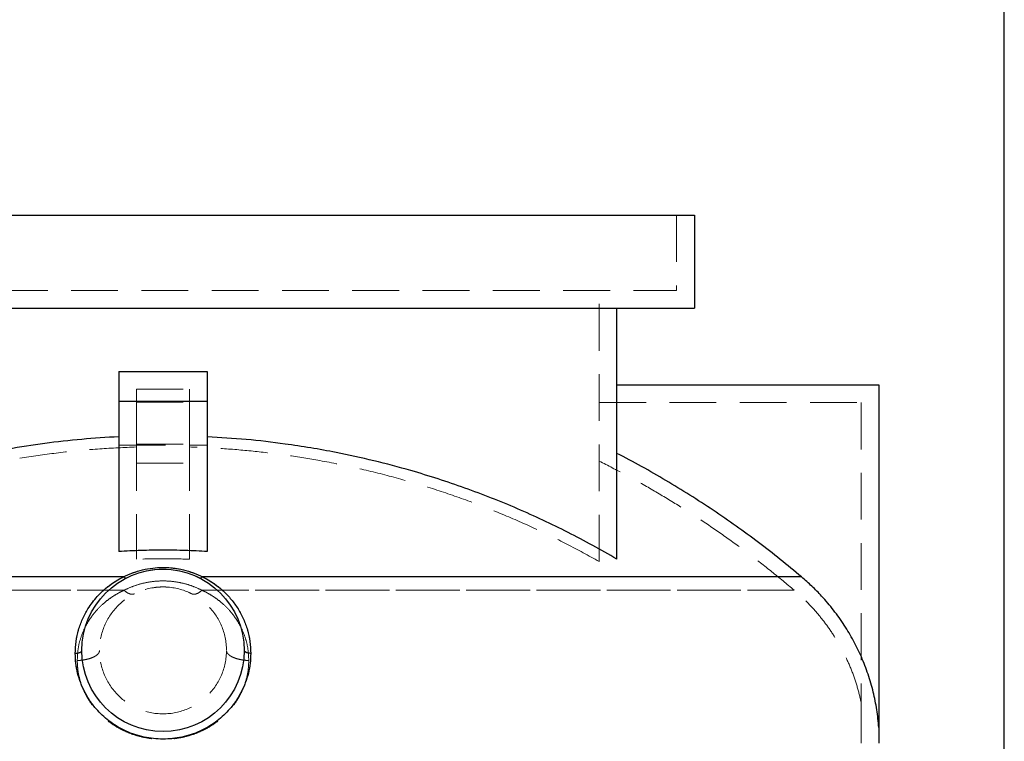
# Model space of a CAD drawing. Units: millimetres. Extents: x 100 to 10400, y 100 to 7325.
# Drawn here: x 6299 to 6966, y 3787 to 4276 of the extents above; entities that cross this region are included whole.
import ezdxf

# ---------------------------------------------------------------- set-up
doc = ezdxf.new("R2010")
doc.units = ezdxf.units.MM
doc.header["$LTSCALE"] = 25
doc.linetypes.add('SLD-Dashed', pattern=[1.905, 1.27, -0.635])
doc.linetypes.add('SLD-Solid', pattern=[0])
doc.layers.add('FORMAT', color=7, linetype='SLD-Solid')
doc.styles.add('SLDTEXTSTYLE0', font='GOTHIC.TTF', dxfattribs={"width": 0.913})
doc.dimstyles.new('SLDDIMSTYLE0', dxfattribs={"dimtxt": 87.5, "dimasz": 82.55, "dimexe": 0, "dimexo": 0.0625, "dimgap": 21.875, "dimtad": 1, "dimdec": 0, "dimrnd": 1e-09, "dimzin": 12, "dimdsep": 46, "dimtxsty": 'SLDTEXTSTYLE0', "dimsah": 1, "dimcen": 0.09, "dimadec": 0, "dimazin": 3, "dimtfac": 1, "dimtdec": 0, "dimtofl": 0, "dimtmove": 0, "dimatfit": 3, "dimfxl": 1, "dimfrac": 2, "dimtolj": 1, "dimtzin": 12, "dimarcsym": 0})

# ---------------------------------------------------------------- blocks, each defined once
blk = doc.blocks.new('_D_11')
at = {"layer": 'FORMAT'}
for p, q in [((5697.13, 3790.47), (5697.13, 4493.22)), ((6966.13, 3698.97), (6966.13, 4493.22)), ((5697.13, 4468.22), (6966.13, 4468.22))]:
    blk.add_line(p, q, dxfattribs=at)
for points in [[(5697.13, 4468.22), (5779.68, 4455.52), (5779.68, 4480.92)], [(6966.13, 4468.22), (6883.58, 4480.92), (6883.58, 4455.52)]]:
    blk.add_solid(points, dxfattribs=at)
at = {"layer": 'FORMAT', "insert": (6202.33, 4579.99), "char_height": 87.5, "attachment_point": 1, "style": 'SLDTEXTSTYLE0'}
blk.add_mtext('1269', dxfattribs=at)

msp = doc.modelspace()

# ---------------------------------------------------------------- linework, layer by layer
at = {"color": 7, "linetype": 'SLD-Solid', "lineweight": 25}
for p, q in [((6036.13, 4143.97), (6756.13, 4143.97)), ((6756.13, 4143.97), (6756.13, 4080.97)), ((6036.13, 4080.97), (6756.13, 4080.97)), ((6703.63, 3910.82), (6703.63, 4080.97)), ((6366.13, 4037.97), (6426.13, 4037.97)), ((6366.13, 4037.97), (6366.13, 4017.97)), ((6426.13, 4037.97), (6426.13, 4017.97)), ((6703.63, 4028.97), (6881.13, 4028.97)), ((6881.13, 4028.97), (6881.13, 3796.66)), ((6366.13, 4017.97), (6366.13, 3916.01)), ((6366.13, 4017.97), (6426.13, 4017.97)), ((6426.13, 4017.97), (6426.13, 3916.01)), ((6369.22, 3898.74), (5963.46, 3898.74)), ((6828.8, 3898.74), (6423.04, 3898.74))]:
    msp.add_line(p, q, dxfattribs=at)
at = {"color": 7, "linetype": 'SLD-Dashed', "lineweight": 18}
for p, q in [((6744.13, 4143.97), (6744.13, 4092.97)), ((6048.13, 4092.97), (6744.13, 4092.97)), ((6691.63, 3909.19), (6691.63, 4092.97)), ((6378.13, 4025.97), (6414.13, 4025.97)), ((6378.13, 4025.97), (6378.13, 4017.97)), ((6414.13, 4025.97), (6414.13, 4017.97)), ((6366.13, 4017.97), (6426.13, 4017.97)), ((6426.13, 4017.97), (6366.13, 4017.97)), ((6378.13, 4017.97), (6414.13, 4017.97)), ((6378.13, 4017.97), (6378.13, 4017.11)), ((6378.13, 4017.11), (6378.13, 3988.83)), ((6378.13, 4017.11), (6414.13, 4017.11)), ((6414.13, 4017.97), (6414.13, 4017.11)), ((6414.13, 4017.11), (6414.13, 3988.83)), ((6691.63, 4016.97), (6869.13, 4016.97)), ((6869.13, 4016.97), (6869.13, 3813.85)), ((6366.13, 3987.97), (6426.13, 3987.97)), ((6378.13, 3988.83), (6414.13, 3988.83)), ((6378.13, 3988.83), (6378.13, 3910.79)), ((6414.13, 3988.83), (6414.13, 3910.79)), ((6378.13, 3975.97), (6414.13, 3975.97)), ((5963.46, 3898.74), (6369.22, 3898.74)), ((6423.04, 3898.74), (6828.8, 3898.74)), ((6369.7, 3889.73), (5968.47, 3889.73)), ((5968.47, 3889.73), (6369.7, 3889.73)), ((6389.67, 3891.47), (6389.31, 3891.41)), ((6823.79, 3889.73), (6422.56, 3889.73)), ((6422.56, 3889.73), (6823.79, 3889.73)), ((6341.13, 3848.97), (6341.19, 3847.88))]:
    msp.add_line(p, q, dxfattribs=at)
at = {"color": 7, "linetype": 'SLD-Solid', "lineweight": 25}
msp.add_circle((6396.13, 3848.97), 55, dxfattribs=at)
at = {"color": 7, "linetype": 'SLD-Dashed', "lineweight": 18}
msp.add_circle((6396.13, 3848.97), 43, dxfattribs=at)
at = {"color": 7, "linetype": 'SLD-Solid', "lineweight": 25}
for points, knots in [([(6366.13, 3993.76), (6357.78, 3993.25), (6341.03, 3992.22), (6315.99, 3989.36), (6290.94, 3985.5), (6265.95, 3980.56), (6240.98, 3974.53), (6216.15, 3967.39), (6191.49, 3959.16), (6168.45, 3950.34), (6147.05, 3941.18), (6127.23, 3931.81), (6107.71, 3921.77), (6094.99, 3914.47), (6088.63, 3910.82)], [0, 0, 0, 0, 0.085875, 0.172122, 0.258368, 0.345853, 0.433338, 0.521847, 0.610844, 0.700006, 0.774808, 0.84961, 0.924805, 1, 1, 1, 1]), ([(6703.63, 3910.82), (6698.19, 3913.96), (6687.29, 3920.23), (6670.58, 3929), (6653.57, 3937.3), (6636.26, 3945.08), (6618.61, 3952.36), (6600.7, 3959.09), (6582.53, 3965.28), (6561.96, 3971.56), (6538.94, 3977.65), (6516.24, 3982.64), (6496.19, 3986.29), (6475.91, 3989.37), (6452.56, 3992.12), (6434.94, 3993.22), (6426.13, 3993.76)], [0, 0, 0, 0, 0.064407, 0.128969, 0.193532, 0.258605, 0.323678, 0.389269, 0.45486, 0.520615, 0.609835, 0.699056, 0.758979, 0.818902, 0.909451, 1, 1, 1, 1]), ([(6828.8, 3898.74), (6824.01, 3902.74), (6814.41, 3910.73), (6799.59, 3922.21), (6784.44, 3933.32), (6768.93, 3944.03), (6753.1, 3954.33), (6736.92, 3964.2), (6720.45, 3973.65), (6709.24, 3979.56), (6703.63, 3982.52)], [0, 0, 0, 0, 0.124057, 0.248115, 0.372714, 0.497313, 0.622708, 0.748104, 0.87395, 1, 1, 1, 1]), ([(6426.13, 3916.01), (6421.14, 3916.26), (6411.17, 3916.74), (6396.17, 3916.93), (6381.15, 3916.74), (6371.14, 3916.26), (6366.13, 3916.01)], [0, 0, 0, 0, 0.249497, 0.499195, 0.749496, 1, 1, 1, 1]), ([(6369.22, 3898.74), (6371.31, 3899.72), (6375.43, 3901.63), (6382.18, 3903.64), (6389.09, 3904.89), (6396.13, 3905.31), (6403.17, 3904.89), (6410.09, 3903.64), (6416.84, 3901.63), (6420.95, 3899.72), (6423.04, 3898.74)], [0, 0, 0, 0, 0.13024, 0.256204, 0.37896, 0.499995, 0.621031, 0.74379, 0.869758, 1, 1, 1, 1]), ([(6336.69, 3846.94), (6336.8, 3849.66), (6337.02, 3855.09), (6338.77, 3862.88), (6341.47, 3870.29), (6344.75, 3876.45), (6348.2, 3881.49), (6351.57, 3885.56), (6355.35, 3889.36), (6359.55, 3892.86), (6364.15, 3896.06), (6367.53, 3897.85), (6369.22, 3898.74)], [0, 0, 0, 0, 0.122039, 0.244178, 0.366835, 0.490357, 0.573675, 0.657536, 0.741324, 0.827308, 0.913806, 1, 1, 1, 1]), ([(6371.28, 3898.04), (6371.15, 3897.99), (6370.88, 3897.9), (6370.37, 3898), (6369.81, 3898.26), (6369.42, 3898.58), (6369.22, 3898.74)], [0, 0, 0, 0, 0.25, 0.5, 0.75, 1, 1, 1, 1]), ([(6423.04, 3898.74), (6422.84, 3898.58), (6422.45, 3898.26), (6421.89, 3898), (6421.39, 3897.9), (6421.11, 3897.99), (6420.98, 3898.04)], [0, 0, 0, 0, 0.25, 0.5, 0.75, 1, 1, 1, 1]), ([(6423.04, 3898.74), (6424.73, 3897.85), (6428.11, 3896.06), (6432.71, 3892.86), (6437.6, 3888.78), (6442.5, 3883.62), (6447.1, 3877.22), (6450.79, 3870.29), (6453.49, 3862.89), (6455.24, 3855.09), (6455.46, 3849.66), (6455.57, 3846.94)], [0, 0, 0, 0, 0.086176, 0.172662, 0.258657, 0.384861, 0.50957, 0.633105, 0.755777, 0.877929, 1, 1, 1, 1]), ([(6881.13, 3796.66), (6880.74, 3800.7), (6879.95, 3808.8), (6877.46, 3820.88), (6874, 3832.85), (6869.51, 3844.46), (6864.1, 3855.56), (6857.81, 3866.16), (6850.59, 3876.31), (6843.15, 3885.07), (6835.85, 3892.56), (6831.16, 3896.68), (6828.8, 3898.74)], [0, 0, 0, 0, 0.103258, 0.207243, 0.313515, 0.420572, 0.523828, 0.627792, 0.733967, 0.840895, 0.920295, 1, 1, 1, 1]), ([(6336.69, 3846.94), (6337.29, 3847), (6338.48, 3847.1), (6339.93, 3847.58), (6340.94, 3848.23), (6341.07, 3848.72), (6341.13, 3848.97)], [0, 0, 0, 0, 0.25, 0.5, 0.75, 1, 1, 1, 1]), ([(6455.57, 3846.94), (6455.5, 3844.72), (6455.34, 3840.27), (6454.09, 3833.53), (6452.03, 3826.83), (6449.08, 3820.27), (6445.22, 3813.96), (6440.86, 3808.53), (6436.26, 3803.99), (6431.6, 3800.23), (6426.51, 3796.92), (6420.98, 3794.09), (6415.12, 3791.81), (6408.96, 3790.13), (6402.6, 3789.11), (6396.13, 3788.76), (6389.67, 3789.11), (6383.3, 3790.13), (6377.14, 3791.81), (6371.28, 3794.09), (6365.76, 3796.92), (6360.67, 3800.23), (6356.01, 3803.99), (6351.41, 3808.53), (6347.04, 3813.96), (6343.18, 3820.27), (6340.23, 3826.83), (6338.18, 3833.53), (6336.92, 3840.27), (6336.77, 3844.72), (6336.69, 3846.94)], [0, 0, 0, 0, 0.038475, 0.077075, 0.115781, 0.155405, 0.195512, 0.236117, 0.267656, 0.299169, 0.331793, 0.36443, 0.397827, 0.431637, 0.46574, 0.5, 0.534264, 0.56837, 0.602176, 0.63557, 0.668206, 0.700831, 0.732344, 0.763885, 0.804488, 0.844596, 0.884223, 0.922926, 0.961525, 1, 1, 1, 1]), ([(6455.57, 3846.94), (6454.98, 3847), (6453.78, 3847.1), (6452.33, 3847.58), (6451.33, 3848.23), (6451.2, 3848.72), (6451.13, 3848.97)], [0, 0, 0, 0, 0.2500003, 0.5, 0.7499997, 1, 1, 1, 1]), ([(6881.13, 3796.66), (6881.13, 3794.94), (6881.13, 3791.46), (6881.13, 3787.87), (6881.13, 3786.06)], [0, 0, 0, 0, 0.494895, 1, 1, 1, 1])]:
    msp.add_open_spline(points, degree=3, knots=knots, dxfattribs=at)
at = {"color": 7, "linetype": 'SLD-Dashed', "lineweight": 18}
for points, knots in [([(6378.13, 3986.82), (6369.84, 3986.47), (6353.24, 3985.77), (6328.42, 3983.41), (6303.72, 3980.1), (6278.95, 3975.71), (6254.15, 3970.22), (6229.37, 3963.61), (6204.89, 3955.95), (6181.86, 3947.65), (6160.27, 3938.88), (6140.05, 3929.77), (6120.11, 3919.95), (6107.13, 3912.78), (6100.63, 3909.19)], [0, 0, 0, 0, 0.0855799, 0.1712338, 0.2568877, 0.3424676, 0.4305327, 0.5186784, 0.6068241, 0.6948891, 0.7709574, 0.8470256, 0.9235128, 1, 1, 1, 1]), ([(6691.63, 3909.19), (6684.39, 3913.18), (6669.89, 3921.17), (6647.49, 3932.02), (6624.63, 3942.02), (6601.15, 3951.12), (6577.13, 3959.3), (6552.56, 3966.51), (6527.63, 3972.68), (6503.58, 3977.54), (6480.53, 3981.26), (6458.52, 3983.96), (6436.38, 3985.91), (6421.55, 3986.52), (6414.13, 3986.82)], [0, 0, 0, 0, 0.085247, 0.170641, 0.25648, 0.342468, 0.430171, 0.518033, 0.60638, 0.69489, 0.770906, 0.847026, 0.92346, 1, 1, 1, 1]), ([(6823.79, 3889.73), (6818.76, 3893.94), (6808.7, 3902.36), (6793.11, 3914.44), (6777.18, 3926.08), (6760.83, 3937.29), (6744.08, 3948.05), (6726.93, 3958.33), (6709.47, 3968.14), (6697.58, 3974.23), (6691.63, 3977.28)], [0, 0, 0, 0, 0.123868, 0.247735, 0.372047, 0.496358, 0.622037, 0.747715, 0.873858, 1, 1, 1, 1]), ([(6414.13, 3910.79), (6408.14, 3910.95), (6396.14, 3911.26), (6384.14, 3910.95), (6378.13, 3910.79)], [0, 0, 0, 0, 0.499704, 1, 1, 1, 1]), ([(6423.04, 3898.74), (6420.95, 3899.72), (6416.84, 3901.63), (6410.09, 3903.64), (6403.17, 3904.89), (6396.13, 3905.31), (6389.09, 3904.89), (6382.18, 3903.64), (6375.43, 3901.63), (6371.31, 3899.72), (6369.22, 3898.74)], [0, 0, 0, 0, 0.130242, 0.25621, 0.378969, 0.500005, 0.62104, 0.743796, 0.86976, 1, 1, 1, 1]), ([(6392.7, 3903.85), (6392.13, 3903.82), (6390.7, 3903.72), (6388.93, 3903.52), (6387.75, 3903.32), (6387.4, 3903.26)], [0, 0, 0, 0, 0.318356, 0.802045, 1, 1, 1, 1]), ([(6398.3, 3903.92), (6397.57, 3903.94), (6396, 3903.99), (6394.28, 3903.97), (6393.3, 3903.89), (6393.17, 3903.88)], [0, 0, 0, 0, 0.421775, 0.921681, 1, 1, 1, 1]), ([(6369.22, 3898.74), (6367.53, 3897.85), (6364.15, 3896.06), (6359.55, 3892.86), (6354.66, 3888.78), (6349.76, 3883.62), (6345.16, 3877.22), (6341.47, 3870.29), (6338.77, 3862.88), (6337.02, 3855.09), (6336.8, 3849.66), (6336.69, 3846.94)], [0, 0, 0, 0, 0.0862, 0.172704, 0.258696, 0.384898, 0.509603, 0.633135, 0.755803, 0.877951, 1, 1, 1, 1]), ([(6369.22, 3898.74), (6369.42, 3898.58), (6369.81, 3898.26), (6370.37, 3898), (6370.88, 3897.9), (6371.15, 3897.99), (6371.28, 3898.04)], [0, 0, 0, 0, 0.25, 0.5, 0.75, 1, 1, 1, 1]), ([(6369.7, 3889.73), (6371.75, 3890.69), (6375.79, 3892.57), (6382.42, 3894.54), (6389.22, 3895.77), (6396.13, 3896.18), (6403.04, 3895.77), (6409.84, 3894.54), (6416.47, 3892.57), (6420.51, 3890.69), (6422.56, 3889.73)], [0, 0, 0, 0, 0.1302403, 0.2562044, 0.3789607, 0.4999958, 0.6210318, 0.7437908, 0.8697581, 1, 1, 1, 1]), ([(6422.56, 3889.73), (6420.51, 3890.69), (6416.47, 3892.57), (6409.84, 3894.54), (6403.04, 3895.77), (6396.13, 3896.18), (6389.22, 3895.77), (6382.42, 3894.54), (6375.79, 3892.57), (6371.75, 3890.69), (6369.7, 3889.73)], [0, 0, 0, 0, 0.130242, 0.25621, 0.378969, 0.500005, 0.62104, 0.743796, 0.86976, 1, 1, 1, 1]), ([(6418.35, 3899.29), (6418.84, 3899.07), (6419.73, 3898.66), (6420.59, 3898.23), (6420.98, 3898.04)], [0, 0, 0, 0, 0.5506, 1, 1, 1, 1]), ([(6420.98, 3898.04), (6421.11, 3897.99), (6421.39, 3897.9), (6421.89, 3898), (6422.45, 3898.26), (6422.84, 3898.58), (6423.04, 3898.74)], [0, 0, 0, 0, 0.25, 0.5, 0.75, 1, 1, 1, 1]), ([(6455.57, 3846.94), (6455.46, 3849.66), (6455.24, 3855.09), (6453.49, 3862.89), (6450.79, 3870.29), (6447.52, 3876.45), (6444.06, 3881.49), (6440.69, 3885.56), (6436.91, 3889.36), (6432.71, 3892.86), (6428.11, 3896.06), (6424.73, 3897.85), (6423.04, 3898.74)], [0, 0, 0, 0, 0.122061, 0.244203, 0.366865, 0.49039, 0.57371, 0.657574, 0.741364, 0.82735, 0.91383, 1, 1, 1, 1]), ([(6338.03, 3842.07), (6338.13, 3844.57), (6338.32, 3849.57), (6340.01, 3856.75), (6342.62, 3863.57), (6345.8, 3869.23), (6349.16, 3873.87), (6352.45, 3877.61), (6356.14, 3881.1), (6360.24, 3884.32), (6364.74, 3887.27), (6368.04, 3888.91), (6369.7, 3889.73)], [0, 0, 0, 0, 0.120329, 0.240885, 0.362281, 0.485032, 0.568189, 0.652231, 0.736588, 0.823609, 0.911671, 1, 1, 1, 1]), ([(6369.7, 3889.73), (6368.04, 3888.91), (6364.74, 3887.27), (6360.24, 3884.32), (6355.46, 3880.58), (6350.69, 3875.83), (6346.2, 3869.95), (6342.62, 3863.57), (6340.01, 3856.75), (6338.32, 3849.57), (6338.13, 3844.57), (6338.03, 3842.07)], [0, 0, 0, 0, 0.088336, 0.176405, 0.263435, 0.39034, 0.514927, 0.637688, 0.759094, 0.879661, 1, 1, 1, 1]), ([(6376.71, 3887.33), (6376.24, 3887.18), (6375.32, 3886.86), (6373.6, 3887.2), (6371.71, 3888.12), (6370.37, 3889.14), (6369.7, 3889.73), (6369.7, 3889.73)], [0, 0, 0, 0, 0.250022, 0.500001, 0.749979, 0.999998, 1, 1, 1, 1]), ([(6369.7, 3889.73), (6370.37, 3889.18), (6371.71, 3888.1), (6373.6, 3887.2), (6375.32, 3886.86), (6376.24, 3887.18), (6376.71, 3887.33)], [0, 0, 0, 0, 0.2500218, 0.5, 0.7499782, 1, 1, 1, 1]), ([(6398.14, 3891.93), (6397.47, 3891.95), (6395.96, 3892), (6393.61, 3891.92), (6391.6, 3891.76), (6390.45, 3891.58), (6390.12, 3891.53)], [0, 0, 0, 0, 0.248316, 0.558906, 0.872721, 1, 1, 1, 1]), ([(6422.56, 3889.73), (6422.56, 3889.73), (6422.56, 3889.73), (6422.56, 3889.73), (6422.56, 3889.73), (6422.56, 3889.73), (6422.56, 3889.73), (6422.56, 3889.73), (6422.56, 3889.73), (6422.56, 3889.73), (6422.56, 3889.72), (6422.55, 3889.71), (6422.53, 3889.7), (6422.49, 3889.66), (6422.42, 3889.6), (6422.27, 3889.47), (6421.98, 3889.23), (6421.39, 3888.77), (6420.24, 3887.97), (6418.66, 3887.2), (6416.94, 3886.86), (6416.02, 3887.18), (6415.56, 3887.33)], [0, 0, 0, 0, 0.000002, 0.000006, 0.000014, 0.000029, 0.00006, 0.000121, 0.000243, 0.000487, 0.000976, 0.001954, 0.00391, 0.007822, 0.015645, 0.031292, 0.062586, 0.125171, 0.250297, 0.500183, 0.75007, 1, 1, 1, 1]), ([(6415.56, 3887.33), (6416.02, 3887.18), (6416.94, 3886.86), (6418.66, 3887.2), (6420.55, 3888.1), (6421.89, 3889.18), (6422.56, 3889.73)], [0, 0, 0, 0, 0.250022, 0.5, 0.749978, 1, 1, 1, 1]), ([(6422.56, 3889.73), (6424.22, 3888.91), (6427.52, 3887.27), (6432.02, 3884.33), (6436.8, 3880.58), (6441.57, 3875.83), (6446.06, 3869.95), (6449.64, 3863.57), (6452.25, 3856.75), (6453.94, 3849.57), (6454.14, 3844.57), (6454.24, 3842.07)], [0, 0, 0, 0, 0.088312, 0.176362, 0.263394, 0.390304, 0.514894, 0.637658, 0.759069, 0.879639, 1, 1, 1, 1]), ([(6454.24, 3842.07), (6454.14, 3844.57), (6453.94, 3849.57), (6452.25, 3856.75), (6449.64, 3863.57), (6446.46, 3869.23), (6443.1, 3873.87), (6439.81, 3877.61), (6436.12, 3881.11), (6432.02, 3884.33), (6427.52, 3887.27), (6424.22, 3888.91), (6422.56, 3889.73)], [0, 0, 0, 0, 0.120351, 0.24091, 0.362311, 0.485065, 0.568224, 0.652269, 0.736628, 0.823651, 0.911695, 1, 1, 1, 1]), ([(6869.13, 3813.85), (6868.27, 3817.51), (6866.53, 3824.87), (6862.73, 3835.67), (6858.04, 3846.25), (6852.53, 3856.23), (6846.36, 3865.52), (6839.59, 3874.13), (6832.12, 3882.3), (6826.57, 3887.25), (6823.79, 3889.73)], [0, 0, 0, 0, 0.125464, 0.251814, 0.380947, 0.511035, 0.631336, 0.752392, 0.875797, 1, 1, 1, 1]), ([(6413.5, 3888.31), (6413.89, 3888.13), (6414.59, 3887.82), (6415.27, 3887.48), (6415.57, 3887.32)], [0, 0, 0, 0, 0.549486, 1, 1, 1, 1]), ([(6336.69, 3846.94), (6337.29, 3847), (6338.48, 3847.1), (6339.93, 3847.58), (6340.94, 3848.23), (6341.07, 3848.72), (6341.13, 3848.97)], [0, 0, 0, 0, 0.2500003, 0.5, 0.7499996, 1, 1, 1, 1]), ([(6336.69, 3846.94), (6336.77, 3844.72), (6336.92, 3840.27), (6338.18, 3833.53), (6340.23, 3826.83), (6343.18, 3820.27), (6347.04, 3813.96), (6351.41, 3808.53), (6356.01, 3803.99), (6360.67, 3800.23), (6365.76, 3796.92), (6371.28, 3794.09), (6377.14, 3791.81), (6383.3, 3790.13), (6389.67, 3789.11), (6396.13, 3788.76), (6402.6, 3789.11), (6408.96, 3790.13), (6415.12, 3791.81), (6420.98, 3794.09), (6426.51, 3796.92), (6431.6, 3800.23), (6436.26, 3803.99), (6440.86, 3808.53), (6445.22, 3813.96), (6449.08, 3820.27), (6452.03, 3826.83), (6454.09, 3833.53), (6455.34, 3840.27), (6455.5, 3844.72), (6455.57, 3846.94)], [0, 0, 0, 0, 0.038475, 0.077074, 0.115777, 0.155403, 0.195511, 0.236115, 0.267656, 0.299169, 0.331794, 0.36443, 0.397824, 0.43163, 0.465736, 0.5, 0.53426, 0.568363, 0.602173, 0.63557, 0.668206, 0.700831, 0.732343, 0.763883, 0.804488, 0.844595, 0.884219, 0.922924, 0.961525, 1, 1, 1, 1]), ([(6338.03, 3842.07), (6338.03, 3842.07), (6338.03, 3842.07), (6338.03, 3842.07), (6338.03, 3842.07), (6338.03, 3842.07), (6338.03, 3842.07), (6338.03, 3842.07), (6338.03, 3842.07), (6338.03, 3842.07), (6338.04, 3842.07), (6338.06, 3842.07), (6338.08, 3842.07), (6338.14, 3842.08), (6338.25, 3842.08), (6338.48, 3842.09), (6338.92, 3842.12), (6339.81, 3842.19), (6341.57, 3842.37), (6343.97, 3842.77), (6346.6, 3843.45), (6348.88, 3844.32), (6350.73, 3845.34), (6352.1, 3846.49), (6352.94, 3847.69), (6353.13, 3848.59), (6353.13, 3848.97), (6353.13, 3848.97)], [0, 0, 0, 0, 0.000001, 0.000003, 0.000007, 0.000015, 0.00003, 0.00006, 0.000121, 0.000244, 0.000488, 0.000977, 0.001955, 0.00391, 0.007821, 0.015642, 0.031286, 0.062572, 0.125131, 0.250111, 0.375091, 0.500075, 0.625058, 0.750038, 0.875017, 0.999999, 1, 1, 1, 1]), ([(6338.03, 3842.07), (6339.05, 3842.14), (6341.09, 3842.28), (6343.97, 3842.77), (6346.6, 3843.45), (6348.88, 3844.32), (6350.73, 3845.34), (6352.1, 3846.48), (6352.94, 3847.7), (6353.13, 3848.57), (6353.13, 3848.97), (6353.13, 3848.97), (6353.13, 3848.97)], [0, 0, 0, 0, 0.125002, 0.250001, 0.374999, 0.500001, 0.625003, 0.750001, 0.874998, 0.999999, 0.999999, 1, 1, 1, 1]), ([(6454.24, 3842.07), (6453.21, 3842.14), (6451.17, 3842.28), (6448.29, 3842.77), (6445.67, 3843.45), (6443.39, 3844.32), (6441.53, 3845.34), (6440.17, 3846.48), (6439.3, 3847.71), (6439.19, 3848.55), (6439.13, 3848.97)], [0, 0, 0, 0, 0.125002, 0.25, 0.374998, 0.5, 0.625002, 0.75, 0.874998, 1, 1, 1, 1]), ([(6454.24, 3842.07), (6453.21, 3842.14), (6451.17, 3842.28), (6448.29, 3842.77), (6445.67, 3843.45), (6443.39, 3844.32), (6441.53, 3845.34), (6440.16, 3846.48), (6439.32, 3847.71), (6439.13, 3848.55), (6439.13, 3848.97), (6439.13, 3848.97)], [0, 0, 0, 0, 0.125002, 0.25, 0.374998, 0.5, 0.625002, 0.75, 0.874998, 1, 1, 1, 1, 1]), ([(6455.57, 3846.94), (6454.98, 3847), (6453.78, 3847.1), (6452.33, 3847.58), (6451.33, 3848.23), (6451.2, 3848.72), (6451.13, 3848.97)], [0, 0, 0, 0, 0.25, 0.5, 0.75, 1, 1, 1, 1]), ([(6454.24, 3842.07), (6454.15, 3840.03), (6453.99, 3835.92), (6452.74, 3829.72), (6450.89, 3824.08), (6448.59, 3819.06), (6446, 3814.62), (6442.93, 3810.37), (6439.34, 3806.31), (6435.29, 3802.55), (6430.73, 3799.09), (6425.76, 3796.04), (6420.38, 3793.44), (6414.66, 3791.34), (6408.64, 3789.8), (6402.44, 3788.86), (6396.13, 3788.55), (6389.82, 3788.86), (6383.62, 3789.81), (6377.61, 3791.35), (6371.89, 3793.44), (6366.5, 3796.04), (6361.53, 3799.09), (6356.98, 3802.55), (6352.92, 3806.31), (6349.33, 3810.37), (6346.26, 3814.62), (6343.68, 3819.06), (6341.37, 3824.08), (6339.52, 3829.72), (6338.28, 3835.92), (6338.11, 3840.03), (6338.03, 3842.07)], [0, 0, 0, 0, 0.03734, 0.07488, 0.112655, 0.141824, 0.170968, 0.20119, 0.231491, 0.263045, 0.294754, 0.327763, 0.360952, 0.395063, 0.429716, 0.464755, 0.5, 0.535249, 0.570291, 0.60494, 0.639048, 0.672236, 0.705245, 0.736955, 0.768511, 0.79881, 0.829032, 0.858178, 0.887349, 0.925121, 0.962659, 1, 1, 1, 1]), ([(6338.03, 3842.07), (6338.11, 3840.03), (6338.28, 3835.92), (6339.52, 3829.72), (6341.37, 3824.08), (6343.68, 3819.06), (6346.26, 3814.62), (6349.33, 3810.37), (6352.92, 3806.31), (6356.98, 3802.55), (6361.53, 3799.09), (6366.5, 3796.04), (6371.89, 3793.44), (6377.61, 3791.35), (6383.62, 3789.81), (6389.82, 3788.86), (6396.13, 3788.55), (6402.44, 3788.86), (6408.64, 3789.8), (6414.66, 3791.34), (6420.38, 3793.44), (6425.76, 3796.04), (6430.73, 3799.09), (6435.29, 3802.55), (6439.34, 3806.31), (6442.93, 3810.37), (6446, 3814.62), (6448.59, 3819.06), (6450.89, 3824.08), (6452.74, 3829.72), (6453.99, 3835.92), (6454.15, 3840.03), (6454.24, 3842.07)], [0, 0, 0, 0, 0.037341, 0.074879, 0.112651, 0.141822, 0.170968, 0.201189, 0.231489, 0.263045, 0.294755, 0.327763, 0.360952, 0.39506, 0.429709, 0.464751, 0.5, 0.535245, 0.570284, 0.604937, 0.639048, 0.672236, 0.705246, 0.736954, 0.768509, 0.798809, 0.829032, 0.858176, 0.887345, 0.92512, 0.96266, 1, 1, 1, 1]), ([(6869.13, 3813.85), (6869.13, 3812.08), (6869.13, 3808.51), (6869.13, 3802.45), (6869.13, 3796.92), (6869.13, 3792.28), (6869.13, 3789.01), (6869.13, 3786.93), (6869.13, 3786.06)], [0, 0, 0, 0, 0.225497, 0.455305, 0.68123, 0.798509, 0.915774, 1, 1, 1, 1])]:
    msp.add_open_spline(points, degree=3, knots=knots, dxfattribs=at)

# ---------------------------------------------------------------- dimensions: what is measured, and where the dimension line sits
at = {"layer": 'FORMAT'}
dim = msp.add_linear_dim(base=(6966.13, 4468.22), p1=(5697.13, 3765.47), p2=(6966.13, 3673.97), dimstyle='SLDDIMSTYLE0', dxfattribs=at)
dim.commit()
dim.dimension.update_dxf_attribs({"geometry": '_D_11', "text_midpoint": (6331.63, 4468.22), "dimtype": 160})

doc.saveas('drawing.dxf')
